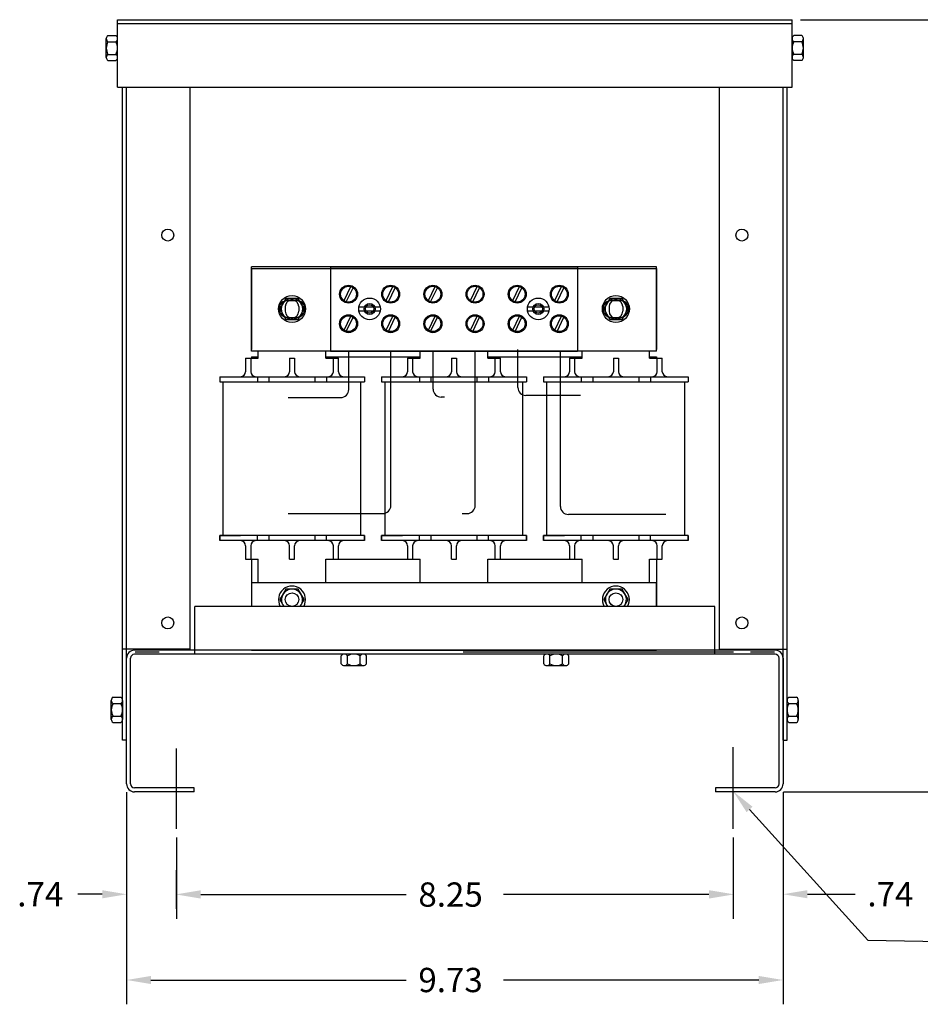
# Model space of a CAD drawing. Extents: x -2 to 54, y 3.2 to 32.3.
# Drawn here: x -2 to 11.3, y 3.7 to 18.3 of the extents above; entities that cross this region are included whole.
import ezdxf

# ---------------------------------------------------------------- set-up
doc = ezdxf.new("R2010")
doc.units = 0
for name, color, linetype in [('BORDER', 7, 'CONTINUOUS'), ('CABINET', 2, 'CONTINUOUS'), ('HW-OBJ', 7, 'CONTINUOUS'), ('REACTOR', 7, 'CONTINUOUS')]:
    doc.layers.add(name, color=color, linetype=linetype)

msp = doc.modelspace()

# ---------------------------------------------------------------- linework, layer by layer
at = {"layer": 'BORDER', "color": 7}
for p, q in [((-0.415, 6.802), (-0.415, 3.659)), ((9.315, 6.802), (9.315, 3.659)), ((-0.055, 4.019), (3.73, 4.019)), ((8.955, 4.019), (5.17, 4.019))]:
    msp.add_line(p, q, dxfattribs=at)
for points in [[(-0.055, 4.079), (-0.055, 3.959), (-0.415, 4.019)], [(8.955, 4.079), (8.955, 3.959), (9.315, 4.019)]]:
    msp.add_solid(points, dxfattribs=at)
at = {"layer": 'CABINET', "color": 7}
for p, q in [((-0.551, 18.258), (9.449, 18.258)), ((-0.551, 17.258), (-0.551, 18.258)), ((9.449, 17.258), (9.449, 18.258)), ((9.574, 18.258), (12.354, 18.258)), ((-0.551, 18.199), (9.449, 18.199)), ((-0.716, 17.698), (-0.716, 17.978)), ((-0.691, 18.025), (-0.574, 18.025)), ((9.449, 17.978), (9.449, 17.698)), ((9.591, 18.025), (9.474, 18.025)), ((9.616, 17.698), (9.616, 17.978)), ((-0.691, 17.931), (-0.574, 17.931)), ((9.591, 17.931), (9.474, 17.931)), ((-0.691, 17.744), (-0.574, 17.744)), ((9.591, 17.744), (9.474, 17.744)), ((-0.691, 17.651), (-0.574, 17.651)), ((9.591, 17.651), (9.474, 17.651)), ((-0.551, 17.258), (9.449, 17.258)), ((-0.474, 7.574), (-0.474, 17.258)), ((-0.415, 7.574), (-0.415, 17.258)), ((0.526, 8.924), (0.526, 17.258)), ((8.374, 8.924), (8.374, 17.258)), ((9.315, 7.574), (9.315, 17.258)), ((9.374, 7.574), (9.374, 17.258)), ((-0.476, 16.254), (-0.476, 17.179)), ((9.374, 16.254), (9.374, 17.179)), ((8.305, 9.559), (0.595, 9.559)), ((0.595, 8.85), (0.595, 9.559)), ((8.305, 8.85), (8.305, 9.559)), ((0.526, 8.924), (-0.474, 8.924)), ((-0.415, 7.574), (-0.415, 8.924)), ((0.595, 8.909), (-0.297, 8.909)), ((8.305, 8.909), (0.595, 8.909)), ((9.197, 8.909), (8.305, 8.909)), ((8.374, 8.924), (9.374, 8.924)), ((-0.415, 6.927), (-0.415, 8.791)), ((-0.356, 6.927), (-0.356, 8.791)), ((0.595, 8.85), (-0.297, 8.85)), ((0.07, 8.879), (-0.29, 8.879)), ((9.197, 8.85), (0.595, 8.85)), ((8.58, 8.879), (4.575, 8.879)), ((9.19, 8.879), (8.83, 8.879)), ((9.256, 6.927), (9.256, 8.791)), ((9.315, 8.791), (9.315, 6.927)), ((-0.616, 8.211), (-0.499, 8.211)), ((9.399, 8.211), (9.516, 8.211)), ((-0.641, 7.884), (-0.641, 8.164)), ((-0.616, 8.117), (-0.499, 8.117)), ((-0.474, 8.164), (-0.474, 7.884)), ((9.374, 7.884), (9.374, 8.164)), ((9.399, 8.117), (9.516, 8.117)), ((9.541, 8.164), (9.541, 7.884)), ((-0.616, 7.93), (-0.499, 7.93)), ((9.399, 7.93), (9.516, 7.93)), ((-0.616, 7.837), (-0.499, 7.837)), ((9.399, 7.837), (9.516, 7.837)), ((-0.415, 7.574), (-0.474, 7.574)), ((0.325, 6.259), (0.325, 7.45)), ((8.575, 6.259), (8.575, 7.473)), ((9.315, 7.574), (9.374, 7.574)), ((0.585, 6.868), (-0.297, 6.868)), ((0.585, 6.809), (0.585, 6.868)), ((9.197, 6.868), (8.315, 6.868)), ((8.315, 6.868), (8.315, 6.809)), ((-0.415, 6.802), (-0.415, 4.93)), ((0.585, 6.809), (-0.297, 6.809)), ((0.585, 6.809), (-0.297, 6.809)), ((9.197, 6.809), (8.315, 6.809)), ((9.315, 6.802), (9.315, 4.931)), ((9.322, 6.809), (12.354, 6.809)), ((8.819, 6.548), (10.571, 4.608)), ((0.325, 6.134), (0.325, 4.926)), ((8.575, 6.134), (8.575, 4.931)), ((8.575, 6.134), (8.575, 4.926)), ((0.325, 5.073), (0.325, 5.65)), ((-0.775, 5.29), (-1.135, 5.29)), ((0.685, 5.286), (3.73, 5.286)), ((8.215, 5.286), (5.17, 5.286)), ((9.675, 5.291), (10.385, 5.291)), ((10.571, 4.608), (11.656, 4.592))]:
    msp.add_line(p, q, dxfattribs=at)
for centre in [(0.196, 15.064), (8.704, 15.064), (0.196, 9.314), (8.704, 9.314)]:
    msp.add_circle(centre, 0.0885, dxfattribs=at)
for centre, radius, start, end in [((-0.66, 17.978), 0.0561, 123.6264, 236.3736), ((-0.605, 17.978), 0.0561, 303.6264, 56.3736), ((9.505, 17.978), 0.0561, 123.6264, 236.3736), ((9.56, 17.978), 0.0561, 303.6264, 56.3736), ((-0.529, 17.838), 0.187, 150, 210), ((-0.735, 17.838), 0.187, 330, 30), ((9.636, 17.838), 0.187, 150, 210), ((9.429, 17.838), 0.187, 330, 30), ((-0.66, 17.698), 0.0561, 123.6264, 236.3736), ((-0.605, 17.698), 0.0561, 303.6264, 56.3736), ((9.505, 17.698), 0.0561, 123.6264, 236.3736), ((9.56, 17.698), 0.0561, 303.6264, 56.3736), ((-0.297, 8.791), 0.118, 90, 180), ((9.197, 8.791), 0.118, 0, 90), ((-0.297, 8.791), 0.059, 90, 180), ((9.197, 8.791), 0.059, 0, 90), ((-0.585, 8.164), 0.0561, 123.6264, 236.3736), ((-0.53, 8.164), 0.0561, 303.6264, 56.3736), ((9.43, 8.164), 0.0561, 123.6264, 236.3736), ((9.485, 8.164), 0.0561, 303.6264, 56.3736), ((-0.454, 8.024), 0.187, 150, 210), ((-0.661, 8.024), 0.187, 330, 30), ((9.561, 8.024), 0.187, 150, 210), ((9.354, 8.024), 0.187, 330, 30), ((-0.585, 7.884), 0.0561, 123.6264, 236.3736), ((-0.53, 7.884), 0.0561, 303.6264, 56.3736), ((9.43, 7.884), 0.0561, 123.6264, 236.3736), ((9.485, 7.884), 0.0561, 303.6264, 56.3736), ((-0.297, 6.927), 0.118, 180, 270), ((-0.297, 6.927), 0.059, 180, 270), ((9.197, 6.927), 0.118, 270, 0), ((9.197, 6.927), 0.059, 270, 0)]:
    msp.add_arc(centre, radius, start, end, dxfattribs=at)
for points in [[(8.774, 6.508), (8.577, 6.815), (8.863, 6.588)], [(-0.775, 5.35), (-0.775, 5.23), (-0.415, 5.29)], [(0.685, 5.35), (0.685, 5.23), (0.325, 5.29)], [(0.685, 5.346), (0.685, 5.226), (0.325, 5.286)], [(8.215, 5.351), (8.215, 5.231), (8.575, 5.291)], [(8.215, 5.346), (8.215, 5.226), (8.575, 5.286)], [(9.675, 5.351), (9.675, 5.231), (9.315, 5.291)]]:
    msp.add_solid(points, dxfattribs=at)
at = {"layer": 'HW-OBJ', "color": 7}
for p, q in [((2.767, 8.708), (2.767, 8.825)), ((3.094, 8.85), (2.814, 8.85)), ((2.86, 8.708), (2.86, 8.825)), ((3.047, 8.708), (3.047, 8.825)), ((3.141, 8.708), (3.141, 8.825)), ((5.767, 8.708), (5.767, 8.825)), ((6.094, 8.85), (5.814, 8.85)), ((5.86, 8.708), (5.86, 8.825)), ((6.047, 8.708), (6.047, 8.825)), ((6.141, 8.708), (6.141, 8.825)), ((2.814, 8.683), (3.094, 8.683)), ((5.814, 8.683), (6.094, 8.683))]:
    msp.add_line(p, q, dxfattribs=at)
for centre, radius, start, end in [((2.814, 8.794), 0.0561, 33.6264, 146.3736), ((2.954, 8.663), 0.187, 60, 120), ((3.094, 8.794), 0.0561, 33.6264, 146.3736), ((5.814, 8.794), 0.0561, 33.6264, 146.3736), ((5.954, 8.663), 0.187, 60, 120), ((6.094, 8.794), 0.0561, 33.6264, 146.3736), ((2.814, 8.739), 0.0561, 213.6264, 326.3736), ((2.954, 8.869), 0.187, 240, 300), ((3.094, 8.739), 0.0561, 213.6264, 326.3736), ((5.814, 8.739), 0.0561, 213.6264, 326.3736), ((5.954, 8.869), 0.187, 240, 300), ((6.094, 8.739), 0.0561, 213.6264, 326.3736)]:
    msp.add_arc(centre, radius, start, end, dxfattribs=at)
at = {"layer": 'REACTOR'}
for p, q in [((7.437, 14.594), (1.437, 14.594)), ((1.437, 13.344), (1.437, 14.594)), ((1.437, 14.569), (7.437, 14.569)), ((1.437, 14.569), (1.437, 13.369)), ((6.267, 14.594), (2.607, 14.594)), ((2.607, 14.594), (6.267, 14.594)), ((2.607, 14.594), (2.607, 13.344)), ((2.607, 14.594), (2.607, 13.344)), ((6.267, 14.594), (6.267, 13.344)), ((6.267, 14.594), (6.267, 13.344)), ((7.437, 13.344), (7.437, 14.594)), ((7.437, 14.569), (7.437, 13.369)), ((2.809, 14.092), (2.908, 14.3)), ((2.842, 14.074), (2.942, 14.283)), ((3.433, 14.092), (3.532, 14.3)), ((3.466, 14.074), (3.566, 14.283)), ((4.059, 14.092), (4.158, 14.3)), ((4.092, 14.074), (4.192, 14.283)), ((4.684, 14.092), (4.783, 14.3)), ((4.717, 14.074), (4.817, 14.283)), ((5.309, 14.092), (5.408, 14.3)), ((5.342, 14.074), (5.442, 14.283)), ((5.933, 14.092), (6.032, 14.3)), ((5.966, 14.074), (6.066, 14.283)), ((1.947, 14.125), (1.857, 13.969)), ((2.128, 14.125), (1.947, 14.125)), ((1.972, 14.094), (2.102, 14.094)), ((2.218, 13.969), (2.128, 14.125)), ((6.747, 14.125), (6.657, 13.969)), ((6.928, 14.125), (6.747, 14.125)), ((6.772, 14.094), (6.902, 14.094)), ((7.018, 13.969), (6.928, 14.125)), ((1.857, 13.969), (1.947, 13.813)), ((1.936, 14.003), (1.936, 13.935)), ((1.936, 14.003), (1.936, 13.935)), ((2.128, 13.813), (2.218, 13.969)), ((2.138, 14.003), (2.138, 13.935)), ((2.138, 14.003), (2.138, 13.935)), ((3.346, 13.996), (3.029, 13.996)), ((3.029, 13.942), (3.346, 13.942)), ((5.846, 13.996), (5.529, 13.996)), ((5.529, 13.942), (5.846, 13.942)), ((6.657, 13.969), (6.747, 13.813)), ((6.736, 14.003), (6.736, 13.935)), ((6.736, 14.003), (6.736, 13.935)), ((6.928, 13.813), (7.018, 13.969)), ((6.938, 14.003), (6.938, 13.935)), ((6.938, 14.003), (6.938, 13.935)), ((1.947, 13.813), (2.128, 13.813)), ((1.972, 13.844), (2.102, 13.844)), ((2.809, 13.654), (2.908, 13.862)), ((2.842, 13.636), (2.942, 13.845)), ((3.433, 13.654), (3.532, 13.862)), ((3.466, 13.636), (3.566, 13.845)), ((4.059, 13.654), (4.158, 13.862)), ((4.092, 13.636), (4.192, 13.845)), ((4.684, 13.654), (4.783, 13.862)), ((4.717, 13.636), (4.817, 13.845)), ((5.309, 13.654), (5.408, 13.862)), ((5.342, 13.636), (5.442, 13.845)), ((5.933, 13.654), (6.032, 13.862)), ((5.966, 13.636), (6.066, 13.845)), ((6.747, 13.813), (6.928, 13.813)), ((6.772, 13.844), (6.902, 13.844)), ((7.437, 13.344), (1.437, 13.344)), ((1.537, 13.239), (1.537, 13.344)), ((2.537, 13.239), (2.537, 13.344)), ((6.267, 13.344), (2.607, 13.344)), ((2.607, 13.344), (6.267, 13.344)), ((2.773, 13.344), (2.977, 13.344)), ((2.878, 12.775), (2.878, 13.344)), ((3.397, 13.344), (3.601, 13.344)), ((3.502, 11.056), (3.502, 13.344)), ((3.937, 13.239), (3.937, 13.344)), ((4.129, 12.781), (4.129, 13.344)), ((4.752, 11.056), (4.752, 13.344)), ((4.937, 13.239), (4.937, 13.344)), ((5.273, 13.344), (5.477, 13.344)), ((5.384, 12.806), (5.384, 13.367)), ((5.897, 13.344), (6.101, 13.344)), ((6.014, 11.042), (6.014, 13.328)), ((6.337, 13.239), (6.337, 13.344)), ((7.337, 13.239), (7.337, 13.344)), ((1.35, 13.239), (1.35, 13.039)), ((1.35, 13.239), (1.537, 13.239)), ((1.425, 13.239), (1.425, 13.039)), ((1.437, 13.259), (1.537, 13.259)), ((1.437, 13.259), (1.437, 13.239)), ((2, 13.239), (2, 13.039)), ((2, 13.239), (2.075, 13.239)), ((2.075, 13.239), (2.075, 13.039)), ((2.537, 13.259), (3.937, 13.259)), ((2.537, 13.239), (2.725, 13.239)), ((2.637, 13.259), (2.637, 13.239)), ((2.65, 13.039), (2.65, 13.239)), ((2.725, 13.039), (2.725, 13.239)), ((3.75, 13.239), (3.937, 13.239)), ((3.75, 13.239), (3.75, 13.039)), ((3.825, 13.239), (3.825, 13.039)), ((3.837, 13.259), (3.837, 13.239)), ((4.4, 13.239), (4.475, 13.239)), ((4.4, 13.239), (4.4, 13.039)), ((4.475, 13.239), (4.475, 13.039)), ((4.937, 13.259), (6.337, 13.259)), ((4.937, 13.239), (5.125, 13.239)), ((5.037, 13.259), (5.037, 13.239)), ((5.05, 13.039), (5.05, 13.239)), ((5.125, 13.039), (5.125, 13.239)), ((6.15, 13.239), (6.337, 13.239)), ((6.15, 13.239), (6.15, 13.039)), ((6.225, 13.239), (6.225, 13.039)), ((6.237, 13.259), (6.237, 13.239)), ((6.8, 13.239), (6.8, 13.039)), ((6.8, 13.239), (6.875, 13.239)), ((6.875, 13.239), (6.875, 13.039)), ((7.337, 13.259), (7.437, 13.259)), ((7.337, 13.239), (7.525, 13.239)), ((7.437, 13.259), (7.437, 13.239)), ((7.45, 13.039), (7.45, 13.239)), ((7.525, 13.039), (7.525, 13.239)), ((0.965, 12.964), (3.11, 12.964)), ((0.965, 12.964), (0.965, 12.889)), ((0.965, 12.889), (3.11, 12.889)), ((1.016, 10.609), (1.016, 12.889)), ((1.525, 12.964), (1.525, 12.889)), ((1.695, 12.964), (1.695, 12.889)), ((2.38, 12.889), (2.38, 12.964)), ((2.55, 12.964), (2.55, 12.889)), ((3.059, 10.609), (3.059, 12.889)), ((3.11, 12.964), (3.11, 12.889)), ((3.365, 12.964), (5.51, 12.964)), ((3.365, 12.964), (3.365, 12.889)), ((3.365, 12.889), (5.51, 12.889)), ((3.416, 10.609), (3.416, 12.889)), ((3.925, 12.964), (3.925, 12.889)), ((4.095, 12.964), (4.095, 12.889)), ((4.78, 12.889), (4.78, 12.964)), ((4.95, 12.964), (4.95, 12.889)), ((5.459, 10.609), (5.459, 12.889)), ((5.51, 12.964), (5.51, 12.889)), ((5.765, 12.964), (7.91, 12.964)), ((5.765, 12.964), (5.765, 12.889)), ((5.765, 12.889), (7.91, 12.889)), ((5.816, 10.609), (5.816, 12.889)), ((6.325, 12.964), (6.325, 12.889)), ((6.495, 12.964), (6.495, 12.889)), ((7.18, 12.889), (7.18, 12.964)), ((7.35, 12.964), (7.35, 12.889)), ((7.859, 10.609), (7.859, 12.889)), ((7.91, 12.964), (7.91, 12.889)), ((1.978, 12.655), (2.758, 12.655)), ((4.299, 12.661), (4.249, 12.661)), ((6.313, 12.686), (5.504, 12.686)), ((1.978, 10.936), (3.382, 10.936)), ((4.558, 10.936), (4.632, 10.936)), ((7.577, 10.922), (6.134, 10.922)), ((3.11, 10.609), (0.965, 10.609)), ((0.965, 10.609), (1.275, 10.609)), ((0.965, 10.534), (0.965, 10.609)), ((0.965, 10.609), (0.965, 10.534)), ((3.11, 10.534), (0.965, 10.534)), ((1.525, 10.534), (1.525, 10.609)), ((1.695, 10.609), (1.695, 10.534)), ((2.38, 10.534), (2.38, 10.609)), ((2.55, 10.534), (2.55, 10.609)), ((3.11, 10.534), (3.11, 10.609)), ((3.11, 10.609), (3.11, 10.534)), ((5.51, 10.609), (3.365, 10.609)), ((3.365, 10.609), (3.675, 10.609)), ((3.365, 10.534), (3.365, 10.609)), ((3.365, 10.609), (3.365, 10.534)), ((5.51, 10.534), (3.365, 10.534)), ((3.925, 10.534), (3.925, 10.609)), ((4.095, 10.609), (4.095, 10.534)), ((4.78, 10.534), (4.78, 10.609)), ((4.95, 10.534), (4.95, 10.609)), ((5.51, 10.534), (5.51, 10.609)), ((5.51, 10.609), (5.51, 10.534)), ((7.91, 10.609), (5.765, 10.609)), ((5.765, 10.609), (6.075, 10.609)), ((5.765, 10.534), (5.765, 10.609)), ((5.765, 10.609), (5.765, 10.534)), ((7.91, 10.534), (5.765, 10.534)), ((6.325, 10.534), (6.325, 10.609)), ((6.495, 10.609), (6.495, 10.534)), ((7.18, 10.534), (7.18, 10.609)), ((7.35, 10.534), (7.35, 10.609)), ((7.91, 10.534), (7.91, 10.609)), ((7.91, 10.609), (7.91, 10.534)), ((1.35, 10.459), (1.35, 10.259)), ((1.425, 10.459), (1.425, 10.259)), ((2, 10.259), (2, 10.459)), ((2.075, 10.259), (2.075, 10.459)), ((2.65, 10.259), (2.65, 10.459)), ((2.725, 10.259), (2.725, 10.459)), ((3.75, 10.459), (3.75, 10.259)), ((3.825, 10.459), (3.825, 10.259)), ((4.4, 10.259), (4.4, 10.459)), ((4.475, 10.259), (4.475, 10.459)), ((5.05, 10.259), (5.05, 10.459)), ((5.125, 10.259), (5.125, 10.459)), ((6.15, 10.459), (6.15, 10.259)), ((6.225, 10.459), (6.225, 10.259)), ((6.8, 10.259), (6.8, 10.459)), ((6.875, 10.259), (6.875, 10.459)), ((7.45, 10.259), (7.45, 10.459)), ((7.525, 10.259), (7.525, 10.459)), ((1.35, 10.259), (1.537, 10.259)), ((1.437, 10.259), (1.437, 9.559)), ((2, 10.259), (2.075, 10.259)), ((2.537, 10.259), (2.725, 10.259)), ((2.637, 10.259), (3.837, 10.259)), ((3.75, 10.259), (3.937, 10.259)), ((4.4, 10.259), (4.475, 10.259)), ((4.937, 10.259), (5.125, 10.259)), ((5.037, 10.259), (6.237, 10.259)), ((6.15, 10.259), (6.337, 10.259)), ((6.8, 10.259), (6.875, 10.259)), ((7.337, 10.259), (7.525, 10.259)), ((7.437, 10.259), (7.437, 9.559)), ((7.437, 9.909), (1.437, 9.909)), ((1.437, 9.909), (1.437, 9.559)), ((1.947, 9.815), (1.857, 9.659)), ((2.128, 9.815), (1.947, 9.815)), ((2.218, 9.659), (2.128, 9.815)), ((6.747, 9.815), (6.657, 9.659)), ((6.928, 9.815), (6.747, 9.815)), ((7.018, 9.659), (6.928, 9.815)), ((7.437, 9.559), (7.437, 9.909)), ((1.857, 9.659), (1.915, 9.559)), ((2.16, 9.559), (2.218, 9.659)), ((6.657, 9.659), (6.715, 9.559)), ((6.96, 9.559), (7.018, 9.659)), ((1.437, 8.909), (7.437, 8.909))]:
    msp.add_line(p, q, dxfattribs=at)
at = {"layer": 'REACTOR', "linetype": 'CONTINUOUS'}
for p, q in [((1.537, 9.909), (1.537, 10.259)), ((2.537, 9.909), (2.537, 10.259)), ((3.937, 9.909), (3.937, 10.259)), ((4.937, 9.909), (4.937, 10.259)), ((6.337, 9.909), (6.337, 10.259)), ((7.337, 9.909), (7.337, 10.259))]:
    msp.add_line(p, q, dxfattribs=at)
at = {"layer": 'REACTOR', "color": 7}
msp.add_line((1.552, 8.909), (6.362, 8.909), dxfattribs=at)
at = {"layer": 'REACTOR'}
for centre, radius in [((2.875, 14.188), 0.133), ((3.499, 14.188), 0.133), ((4.125, 14.188), 0.133), ((4.75, 14.188), 0.133), ((5.375, 14.188), 0.133), ((5.999, 14.188), 0.133), ((2.037, 13.969), 0.2), ((2.875, 14.188), 0.117), ((3.499, 14.188), 0.117), ((4.125, 14.188), 0.117), ((4.75, 14.188), 0.117), ((5.375, 14.188), 0.117), ((5.999, 14.188), 0.117), ((6.837, 13.969), 0.2), ((2.037, 13.969), 0.156), ((3.187, 13.969), 0.161), ((3.187, 13.969), 0.082), ((3.187, 13.969), 0.062), ((5.687, 13.969), 0.161), ((5.687, 13.969), 0.082), ((5.687, 13.969), 0.062), ((6.837, 13.969), 0.156), ((2.875, 13.75), 0.133), ((3.499, 13.75), 0.133), ((4.125, 13.75), 0.133), ((4.75, 13.75), 0.133), ((5.375, 13.75), 0.133), ((5.999, 13.75), 0.133), ((2.875, 13.75), 0.117), ((3.499, 13.75), 0.117), ((4.125, 13.75), 0.117), ((4.75, 13.75), 0.117), ((5.375, 13.75), 0.117), ((5.999, 13.75), 0.117), ((2.037, 9.659), 0.101), ((6.837, 9.659), 0.101)]:
    msp.add_circle(centre, radius, dxfattribs=at)
for centre, radius, start, end in [((1.972, 13.969), 0.125, 90, 270), ((2.037, 14.003), 0.101, 0, 180), ((2.037, 14.003), 0.101, 0, 180), ((2.102, 13.969), 0.125, 270, 90), ((6.772, 13.969), 0.125, 90, 270), ((6.837, 14.003), 0.101, 0, 180), ((6.837, 14.003), 0.101, 0, 180), ((6.902, 13.969), 0.125, 270, 90), ((2.037, 13.935), 0.101, 180, 0), ((2.037, 13.935), 0.101, 180, 0), ((6.837, 13.935), 0.101, 180, 0), ((6.837, 13.935), 0.101, 180, 0), ((1.275, 13.039), 0.075, 270, 0), ((1.5, 13.039), 0.075, 180, 270), ((1.925, 13.039), 0.075, 270, 0), ((2.15, 13.039), 0.075, 180, 270), ((2.575, 13.039), 0.075, 270, 0), ((2.8, 13.039), 0.075, 180, 270), ((3.675, 13.039), 0.075, 270, 0), ((3.9, 13.039), 0.075, 180, 270), ((4.325, 13.039), 0.075, 270, 0), ((4.55, 13.039), 0.075, 180, 270), ((4.975, 13.039), 0.075, 270, 0), ((5.2, 13.039), 0.075, 180, 270), ((6.075, 13.039), 0.075, 270, 0), ((6.3, 13.039), 0.075, 180, 270), ((6.725, 13.039), 0.075, 270, 0), ((6.95, 13.039), 0.075, 180, 270), ((7.375, 13.039), 0.075, 270, 0), ((7.6, 13.039), 0.075, 180, 270), ((2.758, 12.775), 0.12, 270, 0), ((4.249, 12.781), 0.12, 180, 270), ((5.504, 12.806), 0.12, 180, 270), ((3.382, 11.056), 0.12, 270, 0), ((4.632, 11.056), 0.12, 270, 0), ((6.134, 11.042), 0.12, 180, 270), ((1.275, 10.459), 0.075, 0, 90), ((1.5, 10.459), 0.075, 90, 180), ((1.925, 10.459), 0.075, 0, 90), ((2.15, 10.459), 0.075, 90, 180), ((2.575, 10.459), 0.075, 0, 90), ((2.8, 10.459), 0.075, 90, 180), ((3.675, 10.459), 0.075, 0, 90), ((3.9, 10.459), 0.075, 90, 180), ((4.325, 10.459), 0.075, 0, 90), ((4.55, 10.459), 0.075, 90, 180), ((4.975, 10.459), 0.075, 0, 90), ((5.2, 10.459), 0.075, 90, 180), ((6.075, 10.459), 0.075, 0, 90), ((6.3, 10.459), 0.075, 90, 180), ((6.725, 10.459), 0.075, 0, 90), ((6.95, 10.459), 0.075, 90, 180), ((7.375, 10.459), 0.075, 0, 90), ((7.6, 10.459), 0.075, 90, 180), ((2.037, 9.659), 0.2, 330, 210), ((2.037, 9.659), 0.156, 320.2082, 219.7918), ((2.037, 9.659), 0.156, 320.2082, 219.7918), ((6.837, 9.659), 0.2, 330, 210), ((6.837, 9.659), 0.156, 320.2082, 219.7918), ((6.837, 9.659), 0.156, 320.2082, 219.7918)]:
    msp.add_arc(centre, radius, start, end, dxfattribs=at)

# ---------------------------------------------------------------- texts
at = {"layer": 'BORDER', "color": 7}
for s, p in [('.74', (-2.035, 5.11)), ('8.25', (3.91, 5.106)), ('.74', (10.565, 5.111)), ('9.73', (3.91, 3.839))]:
    msp.add_text(s, height=0.36, dxfattribs=at).set_placement(p)

doc.saveas('drawing.dxf')
